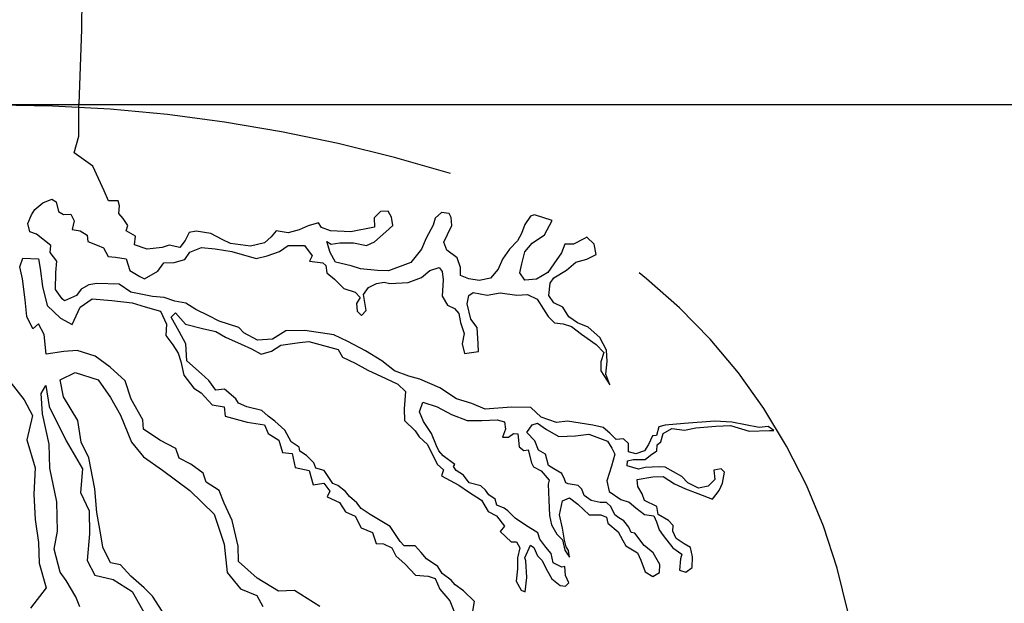
# Model space of a CAD drawing. Units: metres. Extents: x 137.8 to 176.9, y 111.1 to 128.8.
# Drawn here: x 148.7 to 149.2, y 127.1 to 127.4 of the extents above; entities that cross this region are included whole.
import ezdxf

# ---------------------------------------------------------------- set-up
doc = ezdxf.new("R2010")
doc.units = ezdxf.units.M
doc.linetypes.add('DASHED2', pattern=[0.375, 0.25, -0.125])
for name, color, linetype in [('T-14B---ESN', 140, 'CONTINUOUS'), ('T-31FD--ESN', 1, 'CONTINUOUS'), ('Z-VEGTREEBE', 1, 'CONTINUOUS')]:
    doc.layers.add(name, color=color, linetype=linetype)

msp = doc.modelspace()

# ---------------------------------------------------------------- linework, layer by layer
at = {"layer": 'T-14B---ESN', "linetype": 'DASHED2'}
for centre, radius, start, end in [((148.6573134726954, 126.5235990455134), 0.8, 72.8777969789665, 107.1222030210368), ((148.8045188167255, 127.0014385443925), 0.3000000000000053, 292.2951374310841, 72.87779697897166)]:
    msp.add_arc(centre, radius, start, end, dxfattribs=at)
at = {"layer": 'T-31FD--ESN'}
msp.add_line((148.0553581446576, 127.3238659687893), (149.2553581446692, 127.3238659687893), dxfattribs=at)
at = {"layer": 'Z-VEGTREEBE'}
for p, q in [((148.7027871527526, 127.4060709261727), (148.7020377643922, 127.3626266112011)), ((148.7020377643922, 127.3626266112011), (148.7006649702954, 127.3242325623911)), ((148.7006649702954, 127.3074801926893), (148.7006649702954, 127.3242325623911)), ((148.6983533013255, 127.2988152075019), (148.7006649702954, 127.3074801926893)), ((148.7080229669219, 127.2918890080806), (148.6983533013255, 127.2988152075019)), ((148.7137177115065, 127.2791475690361), (148.7080229669219, 127.2918890080806)), ((148.7159844009721, 127.2740760715138), (148.7137177115065, 127.2791475690361)), ((148.6779091588388, 127.2695777108353), (148.68211257219, 127.2729661808741)), ((148.68211257219, 127.2729661808741), (148.6867228851471, 127.2748637357187)), ((148.6867228851471, 127.2748637357187), (148.6888923216021, 127.2735083670747)), ((148.6888923216021, 127.2735083670747), (148.6901128466698, 127.2684934352916)), ((148.7210014398434, 127.2740760715138), (148.7159844009721, 127.2740760715138)), ((148.7218150653344, 127.2713652373683), (148.7210014398434, 127.2740760715138)), ((148.7214081657577, 127.2674346779865), (148.7218150653344, 127.2713652373683)), ((148.674248104565, 127.2623941320386), (148.6762819078277, 127.2667314279285)), ((148.6762819078277, 127.2667314279285), (148.6779091588388, 127.2695777108353)), ((148.6901128466698, 127.2684934352916), (148.6928246422313, 127.2670024232399)), ((148.6928246422313, 127.2670024232399), (148.6964856965052, 127.2671379697901)), ((148.6964856965052, 127.2671379697901), (148.6982485806794, 127.2637495006826)), ((148.7237134090675, 127.2648593913224), (148.7214081657577, 127.2674346779865)), ((148.8567874605061, 127.2684955698829), (148.8533974989833, 127.2652426473256)), ((148.8607197811644, 127.2687666629833), (148.8567874605061, 127.2684955698829)), ((148.862346858513, 127.2656492869761), (148.8607197811644, 127.2687666629833)), ((148.8883015988386, 127.26806496544), (148.8849116372868, 127.2650830381941)), ((148.8922339194679, 127.2675227792394), (148.8883015988386, 127.26806496544)), ((148.8933186376808, 127.2653541312944), (148.8922339194679, 127.2675227792394)), ((148.9342685741422, 127.2661674105954), (148.9314211453885, 127.2618301147055)), ((148.9364381842598, 127.2667094999384), (148.9342685741422, 127.2661674105954)), ((148.9455231769817, 127.2638632161003), (148.9364381842598, 127.2667094999384)), ((148.6753328227779, 127.2579213873875), (148.674248104565, 127.2623941320386)), ((148.6982485806794, 127.2637495006826), (148.6972993219962, 127.2592767560315)), ((148.7260184786856, 127.2611998281833), (148.7237134090675, 127.2648593913224)), ((148.7252048531946, 127.2584890918266), (148.7260184786856, 127.2611998281833)), ((148.819227311934, 127.2611764445361), (148.8146169989769, 127.2590077975225)), ((148.8246512503821, 127.2626673597303), (148.819227311934, 127.2611764445361)), ((148.8261426945092, 127.2602277164739), (148.8246512503821, 127.2626673597303)), ((148.8533974989833, 127.2652426473256), (148.8535331321756, 127.260363263024)), ((148.8594994297592, 127.2579235219788), (148.8631604840039, 127.2613119910863)), ((148.8631604840039, 127.2613119910863), (148.862346858513, 127.2656492869761)), ((148.8839066317879, 127.2614475376364), (148.8802455775431, 127.2548061450403)), ((148.8849116372868, 127.2650830381941), (148.8839066317879, 127.2614475376364)), ((148.8914202939769, 127.2565440907535), (148.8935897304319, 127.2612879285049)), ((148.8935897304319, 127.2612879285049), (148.8933186376808, 127.2653541312944)), ((148.9314211453885, 127.2618301147055), (148.9296584348768, 127.2570862769541)), ((148.9415908563234, 127.2564085442033), (148.9455231769817, 127.2638632161003)), ((148.6788582438595, 127.2568370149862), (148.6753328227779, 127.2579213873875)), ((148.6861805260406, 127.2508733551409), (148.6788582438595, 127.2568370149862)), ((148.6972993219962, 127.2592767560315), (148.7013672758468, 127.2584634767305)), ((148.7013672758468, 127.2584634767305), (148.7050283300915, 127.2562949256432)), ((148.7050283300915, 127.2562949256432), (148.7054350560057, 127.253041905297)), ((148.729950799344, 127.2557782576811), (148.7252048531946, 127.2584890918266)), ((148.7577479629245, 127.2576758125257), (148.7557139859992, 127.2534741600436)), ((148.7614090171693, 127.2583535452765), (148.7577479629245, 127.2576758125257)), ((148.7690023920723, 127.2571337231826), (148.7614090171693, 127.2583535452765)), ((148.7748330564637, 127.2540162493866), (148.7690023920723, 127.2571337231826)), ((148.8026845775013, 127.2584657081794), (148.8002438746617, 127.2554837809336)), ((148.8089219678069, 127.2575168823283), (148.8026845775013, 127.2584657081794)), ((148.8146169989769, 127.2590077975225), (148.8089219678069, 127.2575168823283)), ((148.8308886406586, 127.2584657081794), (148.8261426945092, 127.2602277164739)), ((148.8413294443154, 127.258059068529), (148.8308886406586, 127.2584657081794)), ((148.8535331321756, 127.260363263024), (148.8413294443154, 127.258059068529)), ((148.8536687653678, 127.2529085901957), (148.8594994297592, 127.2579235219788)), ((148.8895219502438, 127.2526134345141), (148.8914202939769, 127.2565440907535)), ((148.9296584348768, 127.2570862769541), (148.9276244579515, 127.2532911672648)), ((148.9350821996623, 127.2520713461023), (148.9415908563234, 127.2564085442033)), ((148.6859092596561, 127.247349338552), (148.6861805260406, 127.2508733551409)), ((148.7054350560057, 127.253041905297), (148.7101810021551, 127.2511444482412)), ((148.7101810021551, 127.2511444482412), (148.7134353304856, 127.2497889827397)), ((148.7295438997672, 127.2513055130299), (148.729950799344, 127.2557782576811)), ((148.7360525564282, 127.2490013185349), (148.7295438997672, 127.2513055130299)), ((148.7474426187974, 127.2510344199296), (148.7437815645236, 127.2499501443859)), ((148.7530020167752, 127.2498145978358), (148.7474426187974, 127.2510344199296)), ((148.7557139859992, 127.2534741600436), (148.7530020167752, 127.2498145978358)), ((148.779090827301, 127.2519597643446), (148.7748330564637, 127.2540162493866)), ((148.7893961714281, 127.250604396632), (148.779090827301, 127.2519597643446)), ((148.7967184536093, 127.2523664039951), (148.7893961714281, 127.250604396632)), ((148.8002438746617, 127.2554837809336), (148.7967184536093, 127.2523664039951)), ((148.8044201961303, 127.2477559782025), (148.8090305090874, 127.2510089016911)), ((148.8090305090874, 127.2510089016911), (148.8174375094814, 127.2508733551409)), ((148.8174375094814, 127.2508733551409), (148.8213698301398, 127.2455873302575)), ((148.8307530074663, 127.2473514731434), (148.8289902969546, 127.2530441367459)), ((148.8289902969546, 127.2530441367459), (148.8311597333805, 127.2516887690332)), ((148.8311597333805, 127.2516887690332), (148.8356344131454, 127.252230857445)), ((148.8356344131454, 127.252230857445), (148.8428210621342, 127.252230857445)), ((148.8428210621342, 127.252230857445), (148.8494651783541, 127.2510110362824)), ((148.8494651783541, 127.2510110362824), (148.8536687653678, 127.2529085901957)), ((148.8802455775431, 127.2548061450403), (148.8779405078959, 127.2489779348877)), ((148.8910135680627, 127.2485473295134), (148.8895219502438, 127.2526134345141)), ((148.9276244579515, 127.2532911672648), (148.9234208709086, 127.2489539691638)), ((148.9314211453885, 127.2475985036623), (148.9350821996623, 127.2520713461023)), ((148.9520316599802, 127.2516647064518), (148.9502689494685, 127.2471919608694)), ((148.956506339745, 127.2516647064518), (148.9520316599802, 127.2516647064518)), ((148.962201370915, 127.2545109893587), (148.956506339745, 127.2516647064518)), ((148.9634895398883, 127.255223505917), (148.962201370915, 127.2545109893587)), ((148.9672184097863, 127.2516647064518), (148.9634895398883, 127.255223505917)), ((148.968303301691, 127.2462431350183), (148.9672184097863, 127.2516647064518)), ((148.6892992211789, 127.2427409504932), (148.6859092596561, 127.247349338552)), ((148.7134353304856, 127.2497889827397), (148.7158760333251, 127.2453162371572)), ((148.7437815645236, 127.2499501443859), (148.7360525564282, 127.2490013185349)), ((148.755469985189, 127.2436897763443), (148.7581819544131, 127.2474848851022)), ((148.7581819544131, 127.2474848851022), (148.7641482519676, 127.2499245292899)), ((148.7641482519676, 127.2499245292899), (148.7711992677642, 127.2492468933966)), ((148.7711992677642, 127.2492468933966), (148.7798773608802, 127.2478914278951)), ((148.7798773608802, 127.2478914278951), (148.7924877746546, 127.2442319625449)), ((148.7980471726615, 127.2455873302575), (148.8044201961303, 127.2477559782025)), ((148.8334649766904, 127.2423365422916), (148.8307530074663, 127.2473514731434)), ((148.8779405078959, 127.2489779348877), (148.8723809362556, 127.2422009957414)), ((148.8964373328482, 127.244616673274), (148.8910135680627, 127.2485473295134)), ((148.9234208709086, 127.2489539691638), (148.9197598166639, 127.2439390383121)), ((148.9297938944065, 127.2414992972669), (148.9314211453885, 127.2475985036623)), ((148.9502689494685, 127.2471919608694), (148.9463366288101, 127.2414992972669)), ((148.9634217223494, 127.2439390383121), (148.968303301691, 127.2462431350183)), ((148.6701636524514, 127.2398490644452), (148.6716550966076, 127.2443218090963)), ((148.6716550966076, 127.2443218090963), (148.6797910042797, 127.244050715996)), ((148.6797910042797, 127.244050715996), (148.6807400893004, 127.2390357851442)), ((148.6887568620724, 127.236912837198), (148.6892992211789, 127.2427409504932)), ((148.7158760333251, 127.2453162371572), (148.7196727207912, 127.2449095975068)), ((148.7196727207912, 127.2449095975068), (148.7250964855767, 127.2439608694446)), ((148.7250964855767, 127.2439608694446), (148.727130462502, 127.2379971118104)), ((148.7416392199803, 127.2377260187101), (148.744622455618, 127.2419277680498)), ((148.744622455618, 127.2419277680498), (148.7500462204035, 127.2420633145999)), ((148.7500462204035, 127.2420633145999), (148.755469985189, 127.2436897763443)), ((148.7924877746546, 127.2442319625449), (148.7980471726615, 127.2455873302575)), ((148.8213698301398, 127.2455873302575), (148.8199612247109, 127.2428546659109)), ((148.8199612247109, 127.2428546659109), (148.8268766072862, 127.2420414834675)), ((148.8268766072862, 127.2420414834675), (148.8283680514424, 127.2405504714158)), ((148.8414650775076, 127.240438987447), (148.8334649766904, 127.2423365422916)), ((148.8723809362556, 127.2422009957414), (148.8608552406941, 127.2378637967091)), ((148.8980644101676, 127.2394661958721), (148.8964373328482, 127.244616673274)), ((148.9197598166639, 127.2439390383121), (148.9175903802089, 127.2386530134287)), ((148.9287091761645, 127.2367554595154), (148.9297938944065, 127.2414992972669)), ((148.9463366288101, 127.2414992972669), (148.9432179336719, 127.2368910060656)), ((148.9528452855003, 127.2381108272281), (148.9577266911793, 127.2423124797102)), ((148.9577266911793, 127.2423124797102), (148.9634217223494, 127.2439390383121)), ((148.6715196370779, 127.2337497602608), (148.6701636524514, 127.2398490644452)), ((148.6807400893004, 127.2390357851442), (148.6819604407347, 127.2296836552602)), ((148.6886212288801, 127.228102796657), (148.6887568620724, 127.236912837198)), ((148.727130462502, 127.2379971118104), (148.7322831345656, 127.2348797358033)), ((148.7345882042128, 127.2336599137094), (148.7416392199803, 127.2377260187101)), ((148.8283680514424, 127.2405504714158), (148.8289104105489, 127.2367554595154)), ((148.8289104105489, 127.2367554595154), (148.8329783643995, 127.2335025360268)), ((148.8463464831867, 127.2388125257027), (148.8414650775076, 127.240438987447)), ((148.8551602095241, 127.2379992464017), (148.8463464831867, 127.2388125257027)), ((148.8608552406941, 127.2378637967091), (148.8551602095241, 127.2379992464017)), ((148.8778606214902, 127.2344512650203), (148.8821996680627, 127.2379752806779)), ((148.8821996680627, 127.2379752806779), (148.8870812474043, 127.2394661958721)), ((148.8870812474043, 127.2394661958721), (148.8885726915606, 127.2374330944773)), ((148.8885726915606, 127.2374330944773), (148.8891152243296, 127.2332314429265)), ((148.8980644101676, 127.2353999940139), (148.8980644101676, 127.2394661958721)), ((148.9175903802089, 127.2386530134287), (148.9136580595506, 127.2340446253699)), ((148.9314211453885, 127.2329603498262), (148.9287091761645, 127.2367554595154)), ((148.9432179336719, 127.2368910060656), (148.9373872693096, 127.2335025360268)), ((148.9463366288101, 127.23418017192), (148.9528452855003, 127.2381108272281)), ((148.6728754480128, 127.2229067161139), (148.6715196370779, 127.2337497602608)), ((148.7058419555825, 127.2305424399134), (148.7019096349532, 127.2283738897573)), ((148.7100453689628, 127.2313557192143), (148.7058419555825, 127.2305424399134)), ((148.7215710645242, 127.2309490795639), (148.7100453689628, 127.2313557192143)), ((148.7275373620788, 127.226747428013), (148.7215710645242, 127.2309490795639)), ((148.7322831345656, 127.2348797358033), (148.7345882042128, 127.2336599137094)), ((148.8329783643995, 127.2335025360268), (148.8377243105489, 127.2286230548676)), ((148.8504701838529, 127.2291652410683), (148.8546737708667, 127.2311983415317)), ((148.8546737708667, 127.2311983415317), (148.858606091525, 127.2320115239751)), ((148.858606091525, 127.2320115239751), (148.861589153471, 127.2311983415317)), ((148.861589153471, 127.2311983415317), (148.8710808721072, 127.2317405277323)), ((148.8710808721072, 127.2317405277323), (148.8778606214902, 127.2344512650203)), ((148.8891152243296, 127.2332314429265), (148.8885726915606, 127.2246924954858)), ((148.9024036304027, 127.2336379857194), (148.8980644101676, 127.2353999940139)), ((148.907691761996, 127.232824803276), (148.9024036304027, 127.2336379857194)), ((148.9136580595506, 127.2340446253699), (148.907691761996, 127.232824803276)), ((148.9373872693096, 127.2335025360268), (148.9314211453885, 127.2329603498262)), ((148.9437602927784, 127.2250990382787), (148.9444382850771, 127.231469434632)), ((148.9444382850771, 127.231469434632), (148.9463366288101, 127.23418017192)), ((148.6819604407347, 127.2296836552602), (148.6844011435743, 127.2199247888681)), ((148.6921466499326, 127.2233589579743), (148.6886212288801, 127.228102796657)), ((148.7019096349532, 127.2283738897573), (148.6994689321137, 127.2249854197186)), ((148.7387917912266, 127.2245787800681), (148.7275373620788, 127.226747428013)), ((148.8377243105489, 127.2286230548676), (148.8436904344408, 127.2268610465732)), ((148.8436904344408, 127.2268610465732), (148.8462667704726, 127.224014762735)), ((148.8478940214837, 127.2256412244793), (148.8504701838529, 127.2291652410683)), ((148.8488431065044, 127.2203552005273), (148.8478940214837, 127.2256412244793)), ((148.9024036304027, 127.2250990382787), (148.90470870005, 127.2265900503304)), ((148.90470870005, 127.2265900503304), (148.9118953490389, 127.2252345848289)), ((148.9118953490389, 127.2252345848289), (148.9186750984219, 127.2264545037803)), ((148.9186750984219, 127.2264545037803), (148.9272175583747, 127.2252345848289)), ((148.9272175583747, 127.2252345848289), (148.9327771300151, 127.2256412244793)), ((148.9327771300151, 127.2256412244793), (148.9376585356941, 127.2232014834341)), ((148.6738247066961, 127.2142322221231), (148.6728754480128, 127.2229067161139)), ((148.6933670013378, 127.222274585573), (148.6921466499326, 127.2233589579743)), ((148.6994689321137, 127.2249854197186), (148.6933670013378, 127.222274585573)), ((148.7013507775547, 127.2191116064247), (148.7075881678603, 127.2233132589069)), ((148.7075881678603, 127.2233132589069), (148.7177578787951, 127.2225000764635)), ((148.7177578787951, 127.2225000764635), (148.728198682452, 127.2212801575121)), ((148.728198682452, 127.2212801575121), (148.7350136860615, 127.219230174033)), ((148.7447579151477, 127.2240365938675), (148.7387917912266, 127.2245787800681)), ((148.750317486788, 127.2221390390229), (148.7447579151477, 127.2240365938675)), ((148.7560125179581, 127.2210547644105), (148.750317486788, 127.2221390390229)), ((148.7611650163591, 127.2178018409219), (148.7560125179581, 127.2210547644105)), ((148.8462667704726, 127.224014762735), (148.8443684267396, 127.2208973867279)), ((148.8443684267396, 127.2208973867279), (148.8446396931241, 127.2169667304885)), ((148.8492498324186, 127.217373370139), (148.8488431065044, 127.2203552005273)), ((148.8885726915606, 127.2246924954858), (148.8914202939769, 127.220084107427)), ((148.9015900049118, 127.2207618401777), (148.9024036304027, 127.2250990382787)), ((148.9034883486157, 127.2129005286303), (148.9015900049118, 127.2207618401777)), ((148.9376585356941, 127.2232014834341), (148.9410484972169, 127.2180510060322)), ((148.9463366288101, 127.2213040263783), (148.9437602927784, 127.2250990382787)), ((148.9509469417672, 127.2189998318833), (148.9463366288101, 127.2213040263783)), ((148.6844011435743, 127.2199247888681), (148.6911810666198, 127.2134189428222)), ((148.6972828237332, 127.2100304727834), (148.7013507775547, 127.2191116064247)), ((148.7350136860615, 127.219230174033), (148.7430137868788, 127.2169260763955)), ((148.7430137868788, 127.2169260763955), (148.7459968488248, 127.2102846837994)), ((148.7484696798775, 127.2138167526033), (148.7506392899951, 127.2161209470984)), ((148.7506392899951, 127.2161209470984), (148.7557919620586, 127.2102927369457)), ((148.7679449394337, 127.2145489174333), (148.7611650163591, 127.2178018409219)), ((148.8446396931241, 127.2169667304885), (148.8468091295791, 127.2147980825436)), ((148.8468091295791, 127.2147980825436), (148.8492498324186, 127.217373370139)), ((148.8914202939769, 127.220084107427), (148.8949457150294, 127.2183220991325)), ((148.8949457150294, 127.2183220991325), (148.8972509583392, 127.2157469083946)), ((148.8972509583392, 127.2157469083946), (148.8980644101676, 127.2111385203358)), ((148.9410484972169, 127.2180510060322), (148.9434892000564, 127.2142559941318)), ((148.9540656369055, 127.2139849010315), (148.9509469417672, 127.2189998318833)), ((148.6769434018634, 127.2078618257698), (148.6738247066961, 127.2142322221231)), ((148.6797910042797, 127.2104371124339), (148.6769434018634, 127.2078618257698)), ((148.6827740662257, 127.2048799953815), (148.6797910042797, 127.2104371124339)), ((148.6911810666198, 127.2134189428222), (148.6972828237332, 127.2100304727834)), ((148.7459968488248, 127.2102846837994), (148.7457257561028, 127.2044564736467)), ((148.7525376337281, 127.2063621784952), (148.7484696798775, 127.2138167526033)), ((148.7557919620586, 127.2102927369457), (148.764605688396, 127.2079886393082)), ((148.773233071027, 127.2118380842191), (148.7679449394337, 127.2145489174333)), ((148.7834027819618, 127.2085851607304), (148.773233071027, 127.2118380842191)), ((148.8980644101676, 127.2111385203358), (148.8999627539007, 127.2054459535908)), ((148.9067426769753, 127.2084277830478), (148.9034883486157, 127.2129005286303)), ((148.9434892000564, 127.2142559941318), (148.9467435283869, 127.210867524093)), ((148.9467435283869, 127.210867524093), (148.9512182081517, 127.2104608844426)), ((148.9512182081517, 127.2104608844426), (148.9555572547243, 127.2089699692484)), ((148.9585403166703, 127.210867524093), (148.9540656369055, 127.2139849010315)), ((148.9640997146481, 127.2086988761481), (148.9585403166703, 127.210867524093)), ((148.7560630547806, 127.1999917812106), (148.7525376337281, 127.2063621784952)), ((148.764605688396, 127.2079886393082), (148.7715210709713, 127.2063621784952)), ((148.7715210709713, 127.2063621784952), (148.7765381098426, 127.2035157977995)), ((148.7861147511859, 127.2057388778236), (148.7834027819618, 127.2085851607304)), ((148.7930301337902, 127.2019437681344), (148.7861147511859, 127.2057388778236)), ((148.8078101576531, 127.206823152436), (148.8008947750778, 127.202485954335)), ((148.8176448667647, 127.2070426279139), (148.8078101576531, 127.206823152436)), ((148.8325605238489, 127.2047384334188), (148.8176448667647, 127.2070426279139)), ((148.8999627539007, 127.2054459535908), (148.89901366888, 127.2000243821573)), ((148.9072850360818, 127.2000243821573), (148.9067426769753, 127.2084277830478)), ((148.9555572547243, 127.2089699692484), (148.9607099267879, 127.2050393139404)), ((148.9607099267879, 127.2050393139404), (148.9681676684987, 127.199753289057)), ((148.9700660122317, 127.2032773056459), (148.9640997146481, 127.2086988761481)), ((148.6838587844387, 127.1947145871278), (148.6827740662257, 127.2048799953815)), ((148.7457257561028, 127.2044564736467), (148.7492511771553, 127.1995770884138)), ((148.7566055875787, 127.1913172872197), (148.7560630547806, 127.1999917812106)), ((148.7765381098426, 127.2035157977995), (148.7846738438521, 127.1998562346604)), ((148.8008947750778, 127.202485954335), (148.7930301337902, 127.2019437681344)), ((148.8051488989432, 127.1994496918675), (148.8147762507425, 127.2006695139613)), ((148.8147762507425, 127.2006695139613), (148.8196576564215, 127.2012117001619)), ((148.8196576564215, 127.2012117001619), (148.8348444062277, 127.1971454983037)), ((148.8398826323674, 127.2012144168299), (148.8325605238489, 127.2047384334188)), ((148.8489676250602, 127.1964705790785), (148.8398826323674, 127.2012144168299)), ((148.89901366888, 127.2000243821573), (148.9002340202852, 127.1951449978557)), ((148.907420669274, 127.1960937268492), (148.9072850360818, 127.2000243821573)), ((148.9735914332842, 127.1967714596), (148.9700660122317, 127.2032773056459)), ((148.6929437771606, 127.1960699548405), (148.6838587844387, 127.1947145871278)), ((148.6998591597649, 127.1966121410411), (148.6929437771606, 127.1960699548405)), ((148.7092317434718, 127.1936259455439), (148.6998591597649, 127.1966121410411)), ((148.7492511771553, 127.1995770884138), (148.7520987795716, 127.1952397934553)), ((148.7520987795716, 127.1952397934553), (148.7534547641982, 127.190902594423)), ((148.7846738438521, 127.1998562346604), (148.789962149137, 127.1975521379542)), ((148.789962149137, 127.1975521379542), (148.7949791880083, 127.1947057572585)), ((148.7949791880083, 127.1947057572585), (148.8002674932642, 127.1963322190028)), ((148.8002674932642, 127.1963322190028), (148.8051488989432, 127.1994496918675)), ((148.8348444062277, 127.1971454983037), (148.8370140163453, 127.1932148420643)), ((148.8573746254834, 127.1911845551264), (148.8489676250602, 127.1964705790785)), ((148.9002340202852, 127.1951449978557), (148.907420669274, 127.1960937268492)), ((148.9681676684987, 127.199753289057), (148.9722354486576, 127.1955515406486)), ((148.9722354486576, 127.1955515406486), (148.9707440045305, 127.1908077028971)), ((148.973998332861, 127.1909432494473), (148.9735914332842, 127.1967714596)), ((148.7168560309211, 127.187964620946), (148.7092317434718, 127.1936259455439)), ((148.7534547641982, 127.190902594423), (148.7549462083544, 127.1838545621764)), ((148.7640633292604, 127.1845403480735), (148.7566055875787, 127.1913172872197)), ((148.8370140163453, 127.1932148420643), (148.8436824457886, 127.1900723361802)), ((148.8436824457886, 127.1900723361802), (148.8501911024788, 127.1864127730411)), ((148.8640187416741, 127.1861696233433), (148.8573746254834, 127.1911845551264)), ((148.9707440045305, 127.1908077028971), (148.9706083713382, 127.1860638642144)), ((148.97318470737, 127.1844374024701), (148.973998332861, 127.1909432494473)), ((148.6910645366871, 127.1814311220702), (148.6987765255318, 127.1852854173091)), ((148.6987765255318, 127.1852854173091), (148.7106947063577, 127.1814311220702)), ((148.7246980956398, 127.1809968295899), (148.7168560309211, 127.187964620946)), ((148.8501911024788, 127.1864127730411), (148.8594115547304, 127.1822110237014)), ((148.8713410238553, 127.1833232435789), (148.8640187416741, 127.1861696233433)), ((148.9706083713382, 127.1860638642144), (148.9753543174876, 127.1788802854177)), ((148.665097118762, 127.180619395284), (148.6724831363818, 127.1711271590945)), ((148.6928173482584, 127.1726713412833), (148.6910645366871, 127.1814311220702)), ((148.7106947063577, 127.1814311220702), (148.7170045154045, 127.1723208808732)), ((148.7277478453462, 127.1714161047172), (148.7246980956398, 127.1809968295899)), ((148.7549462083544, 127.1838545621764), (148.760098880418, 127.1772131695804)), ((148.7679956499188, 127.1810163324159), (148.7640633292604, 127.1845403480735)), ((148.7715210709713, 127.176136947183), (148.7679956499188, 127.1810163324159)), ((148.8594115547304, 127.1822110237014), (148.8656489450069, 127.1792291942444)), ((148.8770360550253, 127.1818323283848), (148.8713410238553, 127.1833232435789)), ((148.8873412254898, 127.1772240371835), (148.8770360550253, 127.1818323283848)), ((148.9753543174876, 127.1788802854177), (148.97318470737, 127.1844374024701)), ((148.6812084666736, 127.1743636847865), (148.6836621944668, 127.1785683445093)), ((148.6836621944668, 127.1785683445093), (148.6854148323756, 127.1677061849665)), ((148.760098880418, 127.1772131695804), (148.7640312010472, 127.1747734285351)), ((148.7640312010472, 127.1747734285351), (148.769590599025, 127.1685386755895)), ((148.7759957507361, 127.1765435868334), (148.7715210709713, 127.176136947183)), ((148.7819620482906, 127.1715286559817), (148.7759957507361, 127.1765435868334)), ((148.8656489450069, 127.1792291942444), (148.8695812656652, 127.1754340845552)), ((148.8695812656652, 127.1754340845552), (148.8689032733374, 127.1664884983953)), ((148.8960194922975, 127.1715313726496), (148.8873412254898, 127.1772240371835)), ((148.6724831363818, 127.1711271590945), (148.6767035690128, 127.1630412302371)), ((148.681909556558, 127.1638518897277), (148.6812084666736, 127.1743636847865)), ((148.700178531638, 127.1604076297414), (148.6928173482584, 127.1726713412833)), ((148.7170045154045, 127.1723208808732), (148.7222626027643, 127.1632107356023)), ((148.7338471711256, 127.1607466414031), (148.7277478453462, 127.1714161047172)), ((148.7833178592547, 127.1693600080367), (148.7819620482906, 127.1715286559817)), ((148.7876570794898, 127.1674624541235), (148.7833178592547, 127.1693600080367)), ((148.8769188304423, 127.1648284652662), (148.8786815409831, 127.1698433961179)), ((148.8786815409831, 127.1698433961179), (148.8860038231643, 127.1674037528616)), ((148.9038839599226, 127.1692272759434), (148.8960194922975, 127.1715313726496)), ((148.6854148323756, 127.1677061849665), (148.6941783691865, 127.1498362598401)), ((148.769590599025, 127.1685386755895), (148.7758279893306, 127.1674543031883)), ((148.7758279893306, 127.1674543031883), (148.7763703484371, 127.1625749188867)), ((148.7953859139226, 127.1655648992788), (148.7876570794898, 127.1674624541235)), ((148.7986402422531, 127.1625830688905), (148.7953859139226, 127.1655648992788)), ((148.8689032733374, 127.1664884983953), (148.8691745397219, 127.1603892910686)), ((148.8789528073677, 127.1599490809646), (148.8769188304423, 127.1648284652662)), ((148.8860038231643, 127.1674037528616), (148.8934615648751, 127.1634730966222)), ((148.9107993425269, 127.1662453486976), (148.9038839599226, 127.1692272759434)), ((148.9244946481768, 127.1673297210988), (148.9107993425269, 127.1662453486976)), ((148.9345287259194, 127.1671941745486), (148.9244946481768, 127.1673297210988)), ((148.9398170311752, 127.1621792436969), (148.9345287259194, 127.1671941745486)), ((148.6767035690128, 127.1630412302371), (148.673890005156, 127.1503849476036)), ((148.6854148323756, 127.148084343357), (148.681909556558, 127.1638518897277)), ((148.7019313432093, 127.1491951066461), (148.700178531638, 127.1604076297414)), ((148.7222626027643, 127.1632107356023), (148.7278711482641, 127.1491951066461)), ((148.7340651220285, 127.1559562300723), (148.7338471711256, 127.1607466414031)), ((148.7763703484371, 127.1625749188867), (148.7877604107772, 127.1595930884984)), ((148.7877604107772, 127.1595930884984), (148.7967097703068, 127.1581021742355)), ((148.8020302037758, 127.1600077822265), (148.7986402422531, 127.1625830688905)), ((148.8071828758394, 127.1553994900938), (148.8020302037758, 127.1600077822265)), ((148.8691745397219, 127.1603892910686), (148.8745983045365, 127.1551032671165)), ((148.8830205875266, 127.1537142302301), (148.8789528073677, 127.1599490809646)), ((148.8934615648751, 127.1634730966222), (148.9014616656924, 127.160355720615)), ((148.9014616656924, 127.160355720615), (148.9090550405955, 127.160355720615)), ((148.9090550405955, 127.160355720615), (148.9170553150753, 127.1607622624766)), ((148.9170553150753, 127.1607622624766), (148.9208520025123, 127.1596779878643)), ((148.9208520025123, 127.1596779878643), (148.9212931143112, 127.1558704589885)), ((148.9476814988003, 127.1593328630012), (148.9398170311752, 127.1621792436969)), ((148.9534288034766, 127.1601110184025), (148.9476814988003, 127.1593328630012)), ((148.9665815763575, 127.1579423704576), (148.9534288034766, 127.1601110184025)), ((149.0296657734426, 127.1600949121099), (149.0138010313086, 127.1588750900161)), ((149.0384794997509, 127.1595527259093), (149.0296657734426, 127.1600949121099)), ((149.0525815313441, 127.1568419886213), (149.0384794997509, 127.1595527259093)), ((148.7425606921307, 127.1502949064058), (148.7340651220285, 127.1559562300723)), ((148.7967097703068, 127.1581021742355), (148.7986081140399, 127.1536293317955)), ((148.8105726637287, 127.1494358302485), (148.8071828758394, 127.1553994900938)), ((148.8745983045365, 127.1551032671165), (148.8766322814327, 127.1519858911094)), ((148.9212931143112, 127.1558704589885), (148.9198014965214, 127.151804256199)), ((148.9324035743185, 127.1541484258529), (148.9351155435425, 127.158079081161)), ((148.9364715281691, 127.1498111299631), (148.9324035743185, 127.1541484258529)), ((148.9351155435425, 127.158079081161), (148.9379631459588, 127.1590278101545)), ((148.9379631459588, 127.1590278101545), (148.9425732852534, 127.1557748875972)), ((148.9425732852534, 127.1557748875972), (148.9489463087221, 127.1521153244581)), ((148.9718698816133, 127.1568579980564), (148.9665815763575, 127.1579423704576)), ((148.9753953026658, 127.1538761685994), (148.9718698816133, 127.1568579980564)), ((149.0006161302145, 127.1571290911567), (148.9995314120016, 127.1526563465055)), ((149.0039024130957, 127.1580618107152), (149.0006161302145, 127.1571290911567)), ((149.002953328075, 127.1537246126142), (149.0072923746476, 127.1562998024207)), ((149.0138010313086, 127.1588750900161), (149.0039024130957, 127.1580618107152)), ((149.0072923746476, 127.1562998024207), (149.0139366645008, 127.1553510734272)), ((149.0139366645008, 127.1553510734272), (149.0197671552297, 127.156570895521)), ((149.0197671552297, 127.156570895521), (149.0302081325491, 127.1575196245145)), ((149.0302081325491, 127.1575196245145), (149.0378015074521, 127.1577907176148)), ((149.0378015074521, 127.1577907176148), (149.0472932260883, 127.1548088872265)), ((149.0472932260883, 127.1548088872265), (149.0578697497541, 127.155215526877)), ((149.0571917574553, 127.1573163531181), (149.0525815313441, 127.1568419886213)), ((149.0601081615128, 127.155310971563), (149.0571917574553, 127.1573163531181)), ((149.0578697497541, 127.155215526877), (149.0601081615128, 127.155310971563)), ((148.673890005156, 127.1503849476036), (148.678110437787, 127.1359708280694)), ((148.6941783691865, 127.1498362598401), (148.702591274253, 127.1354702663999)), ((148.7057872508004, 127.1411361516845), (148.7019313432093, 127.1491951066461)), ((148.7278711482641, 127.1491951066461), (148.734217948163, 127.1416753297132)), ((148.750838311301, 127.1459400485661), (148.7425606921307, 127.1502949064058)), ((148.7986081140399, 127.1536293317955), (148.8041676856802, 127.1502408626881)), ((148.8041676856802, 127.1502408626881), (148.8060660294132, 127.143870562261)), ((148.8146406175502, 127.1465894495528), (148.8105726637287, 127.1494358302485)), ((148.8766322814327, 127.1519858911094), (148.8809713280053, 127.1479196883198)), ((148.8857325567797, 127.1473439307344), (148.8830205875266, 127.1537142302301)), ((148.9198014965214, 127.151804256199), (148.9229201916597, 127.151804256199)), ((148.9229201916597, 127.151804256199), (148.9254965276915, 127.1537018110436)), ((148.9254965276915, 127.1537018110436), (148.927666137809, 127.1534307179433)), ((148.927666137809, 127.1534307179433), (148.9284795896375, 127.1467893253472)), ((148.9385055050653, 127.1450672922116), (148.9364715281691, 127.1498111299631)), ((148.9489463087221, 127.1521153244581), (148.9574889423376, 127.1523864175584)), ((148.9574889423376, 127.1523864175584), (148.9644043249128, 127.153335146552)), ((148.9644043249128, 127.153335146552), (148.9741671362709, 127.1496755834129)), ((148.9741671362709, 127.1496755834129), (148.9763367463885, 127.1461515677553)), ((148.978513997804, 127.1506232451108), (148.9753953026658, 127.1538761685994)), ((148.9824463184624, 127.1508943382111), (148.978513997804, 127.1506232451108)), ((148.9850226544941, 127.1484545971658), (148.9824463184624, 127.1508943382111)), ((148.9973619755466, 127.1523852534052), (148.9953279986213, 127.1479125087541)), ((148.9995314120016, 127.1526563465055), (148.9973619755466, 127.1523852534052)), ((148.9998346329367, 127.1478964015302), (149.0017329766698, 127.1493873167243)), ((149.0017329766698, 127.1493873167243), (149.002953328075, 127.1537246126142)), ((148.6857654641491, 127.1358206308838), (148.6854148323756, 127.148084343357)), ((148.7525810502403, 127.1409319098499), (148.750838311301, 127.1459400485661)), ((148.8149118839347, 127.1445563490894), (148.8146406175502, 127.1465894495528)), ((148.8184381733291, 127.1423132810202), (148.8149118839347, 127.1445563490894)), ((148.8809713280053, 127.1479196883198), (148.8859883668766, 127.1377542791348)), ((148.8868172749927, 127.1447687409278), (148.8857325567797, 127.1473439307344)), ((148.8891225183025, 127.1420579067823), (148.8868172749927, 127.1447687409278)), ((148.9284795896375, 127.1467893253472), (148.9307848329473, 127.1448917705026)), ((148.9307848329473, 127.1448917705026), (148.9330899025946, 127.145298410153)), ((148.9330899025946, 127.145298410153), (148.9347171536056, 127.1385214710068)), ((148.9420309261469, 127.1430341908168), (148.9385055050653, 127.1450672922116)), ((148.9763367463885, 127.1461515677553), (148.977969033701, 127.1429608389195)), ((148.9850226544941, 127.1441173990649), (148.9850226544941, 127.1484545971658)), ((148.9886837087389, 127.1431685732138), (148.9850226544941, 127.1441173990649)), ((148.993294021696, 127.1446594884079), (148.9886837087389, 127.1431685732138)), ((148.9953279986213, 127.1479125087541), (148.993294021696, 127.1446594884079)), ((148.9963090381926, 127.1424748310279), (148.9995633665522, 127.144779025523)), ((148.9995633665522, 127.144779025523), (148.9998346329367, 127.1478964015302)), ((148.708942068478, 127.1250181439724), (148.7057872508004, 127.1411361516845)), ((148.734217948163, 127.1416753297132), (148.7440330329983, 127.1346675631982)), ((148.7586805496822, 127.1378835196998), (148.7525810502403, 127.1409319098499)), ((148.8060660294132, 127.143870562261), (148.8110830682845, 127.1433283760604)), ((148.8110830682845, 127.1433283760604), (148.8125745124117, 127.1361447972637)), ((148.8222348607952, 127.1385181722623), (148.8184381733291, 127.1423132810202)), ((148.8952242753868, 127.1375851611998), (148.8891225183025, 127.1420579067823)), ((148.9436581771289, 127.1370705309715), (148.9420309261469, 127.1430341908168)), ((148.977969033701, 127.1429608389195), (148.9762061495267, 127.1367259881851)), ((148.9842409835538, 127.1369177139756), (148.9845122499383, 127.139493001571)), ((148.9845122499383, 127.139493001571), (148.9873598523546, 127.1401706365329)), ((148.9873598523546, 127.1401706365329), (148.9935972426311, 127.1401706365329)), ((148.9935972426311, 127.1401706365329), (148.9963090381926, 127.1424748310279)), ((148.678110437787, 127.1359708280694), (148.6774070902312, 127.1222598635983)), ((148.6892709136001, 127.1183010702413), (148.6857654641491, 127.1358206308838)), ((148.702591274253, 127.1354702663999), (148.7015397262286, 127.123206554858)), ((148.7440330329983, 127.1346675631982), (148.7580546571981, 127.1241558659282)), ((148.7649976526728, 127.1330932052266), (148.7586805496822, 127.1378835196998)), ((148.8125745124117, 127.1361447972637), (148.8197611614006, 127.1345183364507)), ((148.8197611614006, 127.1345183364507), (148.8219307715181, 127.1271993079614)), ((148.8233195790081, 127.1358073381167), (148.8222348607952, 127.1385181722623)), ((148.827523166051, 127.1344519694727), (148.8233195790081, 127.1358073381167)), ((148.8319978458158, 127.1278105768767), (148.827523166051, 127.1344519694727)), ((148.8859883668766, 127.1377542791348), (148.8892555464982, 127.1349651449751)), ((148.8892555464982, 127.1349651449751), (148.8883064614775, 127.1318477680367)), ((148.8944106498958, 127.1366363353487), (148.8952242753868, 127.1375851611998)), ((148.8957666344932, 127.1344677851927), (148.8944106498958, 127.1366363353487)), ((148.8995633219593, 127.1321635906976), (148.8957666344932, 127.1344677851927)), ((148.9347171536056, 127.1385214710068), (148.9358018718186, 127.1363528230619)), ((148.9358018718186, 127.1363528230619), (148.9397341924769, 127.1343197216671)), ((148.9397341924769, 127.1343197216671), (148.9439376058282, 127.1295758839157)), ((148.9463699726903, 127.1354440692272), (148.9436581771289, 127.1370705309715)), ((148.950437926541, 127.1330043291133), (148.9463699726903, 127.1354440692272)), ((148.9762061495267, 127.1367259881851), (148.9737654466872, 127.1291358675268)), ((148.9902072811084, 127.1352912522313), (148.9842409835538, 127.1369177139756)), ((148.9935972426311, 127.1361045315322), (148.9902072811084, 127.1352912522313)), ((149.0007837179574, 127.1365110743251), (148.9935972426311, 127.1361045315322)), ((149.0039024130957, 127.1362400780823), (149.0007837179574, 127.1365110743251)), ((149.0125806799034, 127.131496142542), (149.0039024130957, 127.1362400780823)), ((149.0329201017731, 127.1354267987814), (149.029123414307, 127.1347491628882)), ((149.029123414307, 127.1347491628882), (149.0295301402503, 127.129869681729)), ((149.0346828123139, 127.1336647904869), (149.0329201017731, 127.1354267987814)), ((148.7665226143718, 127.128520523144), (148.7649976526728, 127.1330932052266)), ((148.8883064614775, 127.1318477680367), (148.8972558209781, 127.1269683837351)), ((148.9025465575679, 127.1282329353895), (148.8995633219593, 127.1321635906976)), ((148.9439376058282, 127.1295758839157), (148.9433952467217, 127.1275427825209)), ((148.9519377066455, 127.1299825235661), (148.950437926541, 127.1330043291133)), ((148.9526156989733, 127.1280849687215), (148.9519377066455, 127.1299825235661)), ((148.9737654466872, 127.1291358675268), (148.9749857980924, 127.1237142960932)), ((148.9895292888096, 127.129869681729), (148.9975295632895, 127.1312251472306)), ((148.9898005551941, 127.12621011859), (148.9895292888096, 127.129869681729)), ((148.9975295632895, 127.1312251472306), (149.0028176948827, 127.1313605959919)), ((149.0028176948827, 127.1313605959919), (149.0087839924373, 127.1275655840915)), ((149.0156993750416, 127.1282432199847), (149.0125806799034, 127.131496142542)), ((149.0295301402503, 127.129869681729), (149.0261401786985, 127.1264812116903)), ((149.0335980940718, 127.1279721268844), (149.0346828123139, 127.1336647904869)), ((148.7099936164733, 127.1127544314992), (148.708942068478, 127.1250181439724)), ((148.7580546571981, 127.1241558659282), (148.7706739279375, 127.111892153455)), ((148.7732754455347, 127.1241656653043), (148.7665226143718, 127.128520523144)), ((148.7758894670979, 127.1176333305817), (148.7732754455347, 127.1241656653043)), ((148.8219307715181, 127.1271993079614), (148.8274901694959, 127.1280124904048)), ((148.8274901694959, 127.1280124904048), (148.8305143903118, 127.1238700244036)), ((148.8305143903118, 127.1238700244036), (148.8291584056852, 127.1208881949466)), ((148.8345741818476, 127.126726301333), (148.8319978458158, 127.1278105768767)), ((148.8386419620066, 127.1236088284683), (148.8345741818476, 127.126726301333)), ((148.8406759389319, 127.1210336377304), (148.8386419620066, 127.1236088284683)), ((148.8972558209781, 127.1269683837351), (148.9022728598494, 127.1235799136963)), ((148.9022728598494, 127.1235799136963), (148.9089169760692, 127.1191070721876)), ((148.9086483146812, 127.1266064736452), (148.9025465575679, 127.1282329353895)), ((148.9109533842994, 127.1244378257003), (148.9086483146812, 127.1266064736452)), ((148.9127162685027, 127.1219981824439), (148.9109533842994, 127.1244378257003)), ((148.9433952467217, 127.1275427825209), (148.9438019726359, 127.1191393816304)), ((148.9538360503785, 127.1276783290711), (148.9526156989733, 127.1280849687215)), ((148.9589887224421, 127.12672950322), (148.9538360503785, 127.1276783290711)), ((148.9607514329828, 127.1249674958568), (148.9589887224421, 127.12672950322)), ((148.9621074175803, 127.1215790258181), (148.9607514329828, 127.1249674958568)), ((148.9749857980924, 127.1237142960932), (148.9810877288683, 127.1195125476849)), ((148.9921056248414, 127.1225506532397), (148.9898005551941, 127.12621011859)), ((149.0087839924373, 127.1275655840915), (149.0144790236364, 127.1249902964961)), ((149.0144790236364, 127.1249902964961), (149.0208520471052, 127.1226861029323)), ((149.0211231398272, 127.1253969361466), (149.0156993750416, 127.1282432199847)), ((149.0261401786985, 127.1264812116903), (149.0211231398272, 127.1253969361466)), ((149.0284454220083, 127.119704272544), (149.0318352098685, 127.1241771149841)), ((149.0318352098685, 127.1241771149841), (149.0335980940718, 127.1279721268844)), ((148.6774070902312, 127.1222598635983), (148.678110437787, 127.1092519554701)), ((148.7015397262286, 127.123206554858), (148.706096723704, 127.1137460460346)), ((148.8291584056852, 127.1208881949466), (148.8355314291831, 127.1179063645583)), ((148.844472626398, 127.1177807151731), (148.8406759389319, 127.1210336377304)), ((148.9089169760692, 127.1191070721876), (148.912306937592, 127.1134145054426)), ((148.9159704231707, 127.1196939879488), (148.9127162685027, 127.1219981824439)), ((148.9169196818831, 127.1165766110104), (148.9159704231707, 127.1196939879488)), ((148.9438019726359, 127.1191393816304), (148.9440732390204, 127.1112780700829)), ((148.9493613706137, 127.1116847097334), (148.9508529884325, 127.1188682885301)), ((148.9508529884325, 127.1188682885301), (148.9545140426772, 127.1203592037242)), ((148.9545140426772, 127.1203592037242), (148.9587176297201, 127.1171062811669)), ((148.9656330123244, 127.1190038350802), (148.9621074175803, 127.1215790258181)), ((148.9702431515899, 127.1179195604679), (148.9656330123244, 127.1190038350802)), ((148.9810877288683, 127.1195125476849), (148.9852911422196, 127.1181571790409)), ((148.9933259762466, 127.1190266366508), (148.9921056248414, 127.1225506532397)), ((148.9995633665522, 127.1159091628548), (148.9933259762466, 127.1190266366508)), ((149.0208520471052, 127.1226861029323), (149.0284454220083, 127.119704272544)), ((148.689621371711, 127.1032342509758), (148.6892709136001, 127.1183010702413)), ((148.706096723704, 127.1137460460346), (148.7061375352197, 127.1017021964696)), ((148.7800282766976, 127.108705887517), (148.7758894670979, 127.1176333305817)), ((148.8355314291831, 127.1179063645583), (148.8386501243213, 127.113162429018)), ((148.8467776960161, 127.1149343344774), (148.844472626398, 127.1177807151731)), ((148.8513880089732, 127.111816957539), (148.8467776960161, 127.1149343344774)), ((148.912306937592, 127.1134145054426), (148.9167816173568, 127.1111103109476)), ((148.92071636932, 127.1150856958162), (148.9169196818831, 127.1165766110104)), ((148.9226147130531, 127.1135947815534), (148.92071636932, 127.1150856958162)), ((148.9264114005192, 127.1099352184143), (148.9226147130531, 127.1135947815534)), ((148.9587176297201, 127.1171062811669), (148.9645481204198, 127.1115491631832)), ((148.9736331131417, 127.1179195604679), (148.9702431515899, 127.1179195604679)), ((148.9758027232593, 127.1158864590731), (148.9736331131417, 127.1179195604679)), ((148.9779721597143, 127.1115491631832), (148.9758027232593, 127.1158864590731)), ((148.9852911422196, 127.1181571790409), (148.9888167369637, 127.1151753486526)), ((148.9888167369637, 127.1151753486526), (148.9931557835071, 127.1117868795451)), ((149.000241358851, 127.1118430578541), (148.9995633665522, 127.1159091628548)), ((148.678110437787, 127.1092519554701), (148.6798689803391, 127.097298826037)), ((148.7120968861555, 127.1011915448513), (148.7099936164733, 127.1127544314992)), ((148.7706739279375, 127.111892153455), (148.7759320152973, 127.0964749706369)), ((148.7830780264331, 127.0954234906864), (148.7800282766976, 127.108705887517)), ((148.8386501243213, 127.113162429018), (148.8436671631926, 127.1109938788619)), ((148.8436671631926, 127.1109938788619), (148.8467858583309, 127.1048945756089)), ((148.8616933531003, 127.1055822045934), (148.8513880089732, 127.111816957539)), ((148.9167816173568, 127.1111103109476), (148.9208493975449, 127.1058242869955)), ((148.931699705775, 127.1062756562066), (148.9264114005192, 127.1099352184143)), ((148.9440732390204, 127.1112780700829), (148.9451579572625, 127.1063986857813)), ((148.9508529884325, 127.104772224037), (148.9493613706137, 127.1116847097334)), ((148.9645481204198, 127.1115491631832), (148.9706500511957, 127.1116847097334)), ((148.9706500511957, 127.1116847097334), (148.9736331131417, 127.1103293420207)), ((148.9736331131417, 127.1103293420207), (148.9743111054405, 127.1073475116324)), ((148.9800061366105, 127.1100582489204), (148.9779721597143, 127.1115491631832)), ((148.9825824726423, 127.1085673337262), (148.9800061366105, 127.1100582489204)), ((148.9851588086741, 127.1051788636875), (148.9825824726423, 127.1085673337262)), ((148.9931557835071, 127.1117868795451), (148.9980371891862, 127.1111091467943)), ((148.9980371891862, 127.1111091467943), (148.999528807005, 127.1079917698559)), ((149.005665297299, 127.108725681847), (149.000241358851, 127.1118430578541)), ((149.0081060001386, 127.1061503942516), (149.005665297299, 127.108725681847)), ((148.6878687338313, 127.0937737430837), (148.689621371711, 127.1032342509758)), ((148.8467858583309, 127.1048945756089), (148.8526165226932, 127.1024549314212)), ((148.8668460251639, 127.0978564395961), (148.8616933531003, 127.1055822045934)), ((148.9208493975449, 127.1058242869955), (148.9185443278976, 127.1029780031573)), ((148.9380727292438, 127.102209453417), (148.931699705775, 127.1062756562066)), ((148.9451579572625, 127.1063986857813), (148.9478699264865, 127.1015193014797)), ((148.9519377066455, 127.0985374710914), (148.9508529884325, 127.104772224037)), ((148.9743111054405, 127.1073475116324), (148.9795994106963, 127.1027391235736)), ((148.9863791601084, 127.1024680304732), (148.9851588086741, 127.1051788636875)), ((148.999528807005, 127.1079917698559), (149.0008847916025, 127.1039255679976)), ((149.0008847916025, 127.1039255679976), (149.0029185948652, 127.1009437376093)), ((149.007834733754, 127.1031685638633), (149.0081060001386, 127.1061503942516)), ((149.0095974442948, 127.0993734551054), (149.007834733754, 127.1031685638633)), ((148.7061375352197, 127.1017021964696), (148.7050859872244, 127.0880370288547)), ((148.7131486078425, 127.0948845063728), (148.7120968861555, 127.1011915448513)), ((148.8526165226932, 127.1024549314212), (148.8545148664262, 127.0967622678187)), ((148.9185443278976, 127.1029780031573), (148.9242393590676, 127.0975564326551)), ((148.9391574474858, 127.0990920764786), (148.9380727292438, 127.102209453417)), ((148.9421405094318, 127.0948903280702), (148.9391574474858, 127.0990920764786)), ((148.9478699264865, 127.1015193014797), (148.9508529884325, 127.0986730176416)), ((148.9508529884325, 127.0986730176416), (148.9520733398377, 127.0933869936895)), ((148.9527513321655, 127.0950134554338), (148.9519377066455, 127.0985374710914)), ((148.9795994106963, 127.1027391235736), (148.9820401135358, 127.0984019245412)), ((148.9820401135358, 127.0984019245412), (148.9836671908843, 127.0955555438455)), ((148.9882775038414, 127.1020614876803), (148.9863791601084, 127.1024680304732)), ((148.9930234499617, 127.0958266369459), (148.9882775038414, 127.1020614876803)), ((149.0029185948652, 127.1009437376093), (149.0079356337365, 127.0945734381136)), ((149.0138010313086, 127.0966626209598), (149.0095974442948, 127.0993734551054)), ((148.6798689803391, 127.097298826037), (148.6802213487673, 127.0865538762342)), ((148.6910235515089, 127.0818603950944), (148.6878687338313, 127.0937737430837)), ((148.7170045154045, 127.0868255514112), (148.7131486078425, 127.0948845063728)), ((148.7759320152973, 127.0964749706369), (148.7773341950661, 127.0817585167866)), ((148.7833310578709, 127.0874918344822), (148.7830780264331, 127.0954234906864)), ((148.8545148664262, 127.0967622678187), (148.8583115538923, 127.0966267212685)), ((148.8583115538923, 127.0966267212685), (148.8625149672435, 127.0945936198738)), ((148.8625149672435, 127.0945936198738), (148.8646996863236, 127.0903342365679)), ((148.8688798284266, 127.0955523419585), (148.8668460251639, 127.0978564395961)), ((148.8745748595967, 127.0955523419585), (148.8688798284266, 127.0955523419585)), ((148.8776937284266, 127.0921638728511), (148.8745748595967, 127.0955523419585)), ((148.9242393590676, 127.0975564326551), (148.9270869614839, 127.0976919792053)), ((148.9270869614839, 127.0976919792053), (148.9287140388325, 127.0945745054093)), ((148.9287140388325, 127.0945745054093), (148.9274936873981, 127.0894240280073)), ((148.9314260080565, 127.0894240280073), (148.9342734368102, 127.0959299709108)), ((148.9342734368102, 127.0959299709108), (148.9360363210136, 127.0947100519594)), ((148.9360363210136, 127.0947100519594), (148.9379346647175, 127.0903728538584)), ((148.9449881118481, 127.0916374045816), (148.9421405094318, 127.0948903280702)), ((148.9520733398377, 127.0933869936895), (148.9545140426772, 127.0897274305504)), ((148.9539716835708, 127.0931159005892), (148.9527513321655, 127.0950134554338)), ((148.9545140426772, 127.0897274305504), (148.9539716835708, 127.0931159005892)), ((148.9836671908843, 127.0955555438455), (148.9896334884389, 127.0918960784953)), ((148.9937012686269, 127.0952845485341), (148.9930234499617, 127.0958266369459)), ((148.9977692224485, 127.0920315281879), (148.9937012686269, 127.0952845485341)), ((149.0079356337365, 127.0945734381136), (149.0125459466936, 127.0913205155563)), ((149.0170206264584, 127.0947089846637), (149.0138010313086, 127.0966626209598)), ((149.0181053446714, 127.0898295035046), (149.0170206264584, 127.0947089846637)), ((148.7050859872244, 127.0880370288547), (148.7089418948154, 127.0803283405882)), ((148.8646996863236, 127.0903342365679), (148.8694454587813, 127.0861324881595)), ((148.8805411571803, 127.0889108525049), (148.8776937284266, 127.0921638728511)), ((148.8863718215426, 127.0848447475042), (148.8805411571803, 127.0889108525049)), ((148.9274936873981, 127.0894240280073), (148.9274936873981, 127.0837314612624)), ((148.9318327339707, 127.087797566263), (148.9314260080565, 127.0894240280073)), ((148.9379346647175, 127.0903728538584), (148.9401041011725, 127.0880686593633)), ((148.9401041011725, 127.0880686593633), (148.9430871631185, 127.082511542311)), ((148.9459371968688, 127.08675802028), (148.9449881118481, 127.0916374045816)), ((148.9896334884389, 127.0918960784953), (148.9913961989797, 127.0881009697374)), ((148.9913961989797, 127.0881009697374), (148.9935658090972, 127.0821372121033)), ((149.0011591840003, 127.0859323217925), (148.9977692224485, 127.0920315281879)), ((149.0118679543949, 127.0888807745111), (149.0113255952593, 127.0829170178082)), ((149.0125459466936, 127.0913205155563), (149.0118679543949, 127.0888807745111)), ((149.0178342519494, 127.0844080289286), (149.0181053446714, 127.0898295035046)), ((148.6802213487673, 127.0865538762342), (148.6837384338715, 127.0738974958118)), ((148.7222626027643, 127.0857743620333), (148.7170045154045, 127.0868255514112)), ((148.7275206901241, 127.0798176880386), (148.7222626027643, 127.0857743620333)), ((148.7929158614998, 127.0787820228767), (148.7833310578709, 127.0874918344822)), ((148.8694454587813, 127.0861324881595), (148.8747337640371, 127.080439824557)), ((148.8886768911899, 127.0813207309153), (148.8863718215426, 127.0848447475042)), ((148.9274936873981, 127.0837314612624), (148.9268156950994, 127.0772256152164)), ((148.9323750930772, 127.0792586188224), (148.9318327339707, 127.087797566263)), ((148.9505475098259, 127.084589372335), (148.9459371968688, 127.08675802028)), ((148.9520391276447, 127.0848604654353), (148.9505475098259, 127.084589372335)), ((148.9524458535589, 127.080252174234), (148.9520391276447, 127.0848604654353)), ((149.0010235508081, 127.0817305724528), (149.0011591840003, 127.0859323217925)), ((149.0113255952593, 127.0829170178082), (149.0145799236189, 127.0819682888147)), ((149.0145799236189, 127.0819682888147), (149.0178342519494, 127.0844080289286)), ((148.6941783691865, 127.0776557353717), (148.6910235515089, 127.0818603950944)), ((148.7089418948154, 127.0803283405882), (148.7184065215398, 127.0782260586899)), ((148.7184065215398, 127.0782260586899), (148.7282216063751, 127.0719190211427)), ((148.7345354097189, 127.073757971583), (148.7275206901241, 127.0798176880386)), ((148.7773341950661, 127.0817585167866), (148.7843449203347, 127.0733491004836)), ((148.8040254531653, 127.0720319598373), (148.7929158614998, 127.0787820228767)), ((148.8747337640371, 127.080439824557), (148.881377880257, 127.0798977352139)), ((148.881377880257, 127.0798977352139), (148.884903474972, 127.0786778162625)), ((148.884903474972, 127.0786778162625), (148.8873441778115, 127.0731207960677)), ((148.8933405196286, 127.0778437731248), (148.8886768911899, 127.0813207309153)), ((148.8953744965248, 127.0754041289371), (148.8933405196286, 127.0778437731248)), ((148.9315616412487, 127.0718040437829), (148.9323750930772, 127.0792586188224)), ((148.9430871631185, 127.082511542311), (148.9453924064283, 127.0785809829291)), ((148.9453924064283, 127.0785809829291), (148.9495958198086, 127.0750569672715)), ((148.9540704995735, 127.0764123359155), (148.9524458535589, 127.080252174234)), ((148.9935658090972, 127.0821372121033), (148.9974979560639, 127.0796975688469)), ((148.9974979560639, 127.0796975688469), (149.0010235508081, 127.0817305724528)), ((148.6837384338715, 127.0738974958118), (148.6756490686958, 127.0633506746423)), ((148.6990859984354, 127.0692463181373), (148.6941783691865, 127.0776557353717)), ((148.7387417754208, 127.0695533118602), (148.7345354097189, 127.073757971583)), ((148.7843449203347, 127.0733491004836), (148.7927579990638, 127.0698452656549)), ((148.8873441778115, 127.0731207960677), (148.8926324830964, 127.0671570384335)), ((148.8995779099051, 127.0722866560724), (148.8953744965248, 127.0754041289371)), ((148.9268156950994, 127.0772256152164), (148.9293920311312, 127.0726172262263)), ((148.9293920311312, 127.0726172262263), (148.9315616412487, 127.0718040437829)), ((148.9495958198086, 127.0750569672715), (148.9523077890327, 127.0747858741712)), ((148.9523077890327, 127.0747858741712), (148.9540704995735, 127.0764123359155)), ((148.7011890944551, 127.063990469968), (148.6990859984354, 127.0692463181373)), ((148.7282216063751, 127.0719190211427), (148.7352323316146, 127.0596553086695)), ((148.7454020425494, 127.0593919781428), (148.7387417754208, 127.0695533118602)), ((148.7927579990638, 127.0698452656549), (148.7959128167414, 127.0642389552128)), ((148.8123032460272, 127.0724675142598), (148.8040254531653, 127.0720319598373)), ((148.8253733538723, 127.0641932561454), (148.8123032460272, 127.0724675142598)), ((148.9052729410751, 127.0667296349462), (148.8995779099051, 127.0722866560724)), ((148.8926324830964, 127.0671570384335), (148.8957511782347, 127.0592958246749)), ((148.9043236823919, 127.0607658782434), (148.9052729410751, 127.0667296349462))]:
    msp.add_line(p, q, dxfattribs=at)

doc.saveas('drawing.dxf')
